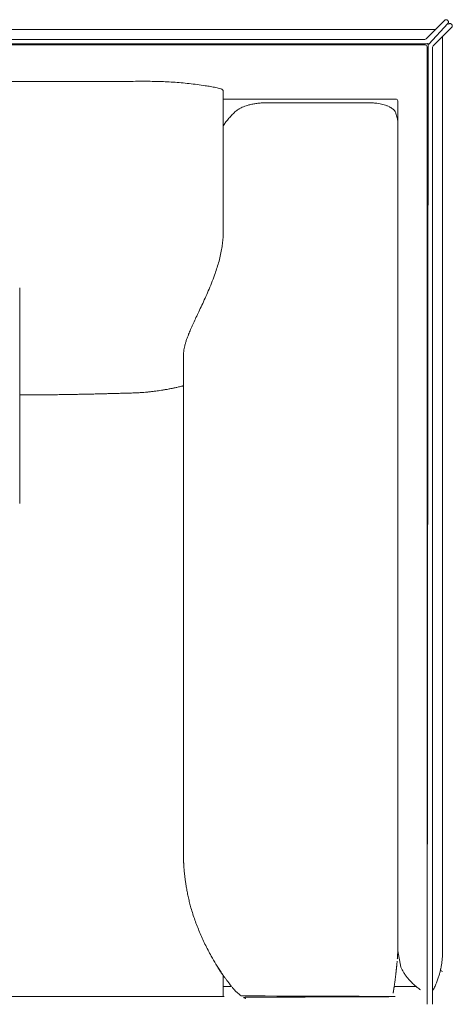
# Model space of a CAD drawing. Units: inches. Extents: x 1037 to 19593, y 982 to 6185.
# Drawn here: x 2869 to 3300, y 992 to 1973 of the extents above; entities that cross this region are included whole.
import ezdxf

# ---------------------------------------------------------------- set-up
doc = ezdxf.new("R2010")
doc.units = ezdxf.units.IN
doc.header["$MEASUREMENT"] = 0
doc.layers.get('0').update_dxf_attribs({"lineweight": 13})

msp = doc.modelspace()

# ---------------------------------------------------------------- linework, layer by layer
at = {"lineweight": 13}
for p, q in [((3282.36, 1963.36), (2179.3, 1963.36)), ((3273.83, 1953.99), (3292.3, 1972.49)), ((3276.38, 1948.82), (3295.48, 1969.3)), ((3295.48, 1969.3), (3276.38, 1948.82)), ((3299.34, 1965.45), (3280.84, 1946.95)), ((3295.48, 1972.13), (3295.13, 1972.49)), ((3299.34, 1968.28), (3298.98, 1968.63)), ((3272.42, 1953.42), (2179.3, 1953.42)), ((3290.21, 1044.33), (3290.21, 1956.32)), ((3290.21, 1955.51), (3290.21, 1044.33)), ((2179.3, 1948.96), (3274.26, 1948.96)), ((3272.8, 1947.94), (2179.3, 1947.94)), ((3275.81, 1947.44), (3274.79, 991.69)), ((3274.79, 991.69), (3274.79, 1945.96)), ((3280.27, 1945.57), (3280.27, 991.69)), ((3071.62, 1805.12), (3071.62, 1901.77)), ((3243.51, 1893.88), (3071.62, 1893.88)), ((3217.83, 1890.17), (3113.61, 1890.17)), ((3245.6, 1045), (3245.49, 1891.72)), ((3245.49, 1872.48), (3245.49, 1872.41)), ((3245.49, 1872.41), (3245.49, 1872.34)), ((3071.62, 1804.56), (3071.62, 1805.12)), ((3071.62, 1803.96), (3071.62, 1804.56)), ((3071.62, 1802.82), (3071.62, 1803.96)), ((3071.62, 1801.8), (3071.62, 1802.82)), ((3071.62, 1801.41), (3071.62, 1801.8)), ((3071.62, 1801.06), (3071.62, 1801.41)), ((3071.62, 1798.15), (3071.62, 1801.06)), ((3071.62, 1792.18), (3071.62, 1798.15)), ((3071.62, 1779.26), (3071.62, 1792.18)), ((3071.62, 1773.21), (3071.62, 1779.26)), ((3071.62, 1764.44), (3071.62, 1773.21)), ((3071.62, 1761.47), (3071.62, 1764.44)), ((2868.85, 1705.68), (2868.85, 1492.65)), ((3031.89, 1141.22), (3031.89, 1637.3)), ((3027.15, 1606.98), (3025.31, 1606.59)), ((2872.91, 1599.16), (2868.81, 1599.16)), ((2878.15, 1599.16), (2872.91, 1599.16)), ((2888.37, 1599.2), (2881.23, 1599.2)), ((3031.89, 1140.94), (3031.89, 1141.22)), ((3032.81, 1123.6), (3032.53, 1126.54)), ((3248.68, 1028.69), (3245.6, 1045)), ((3245.6, 1044.96), (3245.6, 1045)), ((3071.62, 1018.64), (3071.62, 1020.38)), ((3071.62, 1016.38), (3071.62, 1018.64)), ((3071.62, 1015.85), (3071.62, 1016.38)), ((3071.62, 1015.28), (3071.62, 1015.85)), ((3071.62, 1014.19), (3071.62, 1015.28)), ((3071.62, 1012.03), (3071.62, 1014.19)), ((3071.62, 1009.98), (3071.62, 1012.03)), ((3071.8, 1020.27), (3071.8, 1020.27)), ((3071.62, 1007.99), (3071.62, 1009.98)), ((3079.83, 1009.55), (3071.62, 1009.55)), ((3071.62, 1007.08), (3071.62, 1007.99)), ((3071.62, 1006.16), (3071.62, 1007.08)), ((3071.62, 1005.27), (3071.62, 1006.16)), ((3071.62, 1005.02), (3071.62, 1005.27)), ((3071.62, 1004.85), (3071.62, 1005.02)), ((3071.62, 1004.42), (3071.62, 1004.85)), ((3071.62, 1003.61), (3071.62, 1004.42)), ((3071.62, 1002.87), (3071.62, 1003.61)), ((3071.62, 1002.19), (3071.62, 1002.87)), ((3071.62, 1001.59), (3071.62, 1002.19)), ((3071.62, 1001.03), (3071.62, 1001.59)), ((3071.62, 1000.92), (3071.62, 1001.03)), ((3241.99, 1009.55), (3263.68, 1009.55)), ((1267.39, 999.36), (3072.42, 999.36)), ((3071.62, 1000.78), (3071.62, 1000.92)), ((3071.62, 1000.57), (3071.62, 1000.78)), ((3071.62, 1000.18), (3071.62, 1000.57)), ((3071.62, 999.93), (3071.62, 1000.18)), ((3071.62, 999.72), (3071.62, 999.93)), ((3071.62, 999.65), (3071.62, 999.72)), ((3094.16, 997.42), (3094.16, 997.42))]:
    msp.add_line(p, q, dxfattribs=at)
for centre, radius, start, end in [((3272.83, 1945.98), 1.96, 359.25111, 90.74889), ((3277.74, 1947.46), 1.93, 134.91503, 180.47256), ((2973.95, 4766.05), 2854.45, 269.94177, 270.29114), ((2992.4, 1376.25), 535.43, 88.5145, 89.31341), ((2999.83, 1640.9), 270.67, 87.04456, 88.63328), ((3005.93, 1703.85), 207.52, 85.61185, 87.8328), ((3010.23, 1703.39), 207.69, 84.59228, 86.80421), ((2968.71, 1247.34), 665.63, 84.04803, 84.73342), ((3636.67, 6823.12), 4950.11, 263.05046, 263.14243), ((2964.39, 1319.85), 594.15, 81.38014, 82.14194), ((3010.11, 1627.04), 283.58, 80.10945, 81.2105), ((3008.57, 1634.19), 276.82, 78.43042, 79.54191), ((3048.53, 1820.77), 86.03, 76.01542, 79.58364), ((3102.46, 1858.41), 29.79, 110.92045, 115.88893), ((3136.94, 1750.56), 143.1, 106.10772, 107.29077), ((3118.93, 1803), 87.77, 101.75316, 104.31355), ((3114.57, 1819.29), 70.94, 97.62255, 100.98156), ((3115.27, 1810.9), 79.35, 94.29171, 97.32175), ((3117, 1722.81), 167.4, 91.16041, 92.62636), ((3215.06, 1776.54), 113.66, 86.81698, 88.6018), ((3220.09, 1848.02), 41.95, 79.30252, 83.50566), ((3216.28, 1833.38), 57.06, 75.32113, 78.27669), ((3230.48, 1871.42), 16.2, 53.02178, 67.32203), ((3151.54, 1810.19), 98.43, 136.85446, 139.66961), ((3141.17, 1820.2), 84.03, 133.57055, 136.99955), ((3095.58, 1868.11), 17.89, 126.29889, 133.5419), ((3232.52, 1874.63), 12.47, 34.42736, 42.53304), ((3258.46, 1884.5), 15.53, 196.22505, 198.82608), ((3082.46, 1830.71), 168.52, 16.05789, 16.82287), ((3204.83, 1866.28), 41.08, 12.08736, 15.59404), ((3116.25, 1839.9), 52.3, 144.56883, 148.65415), ((3126.27, 1832.18), 64.94, 140.02925, 144.14454), ((2990.2, 1761.47), 81.42, 355.86196, 359.99798), ((2994.2, 1758.19), 77.1, 349.41988, 353.72618), ((2992.06, 1760.35), 79.49, 352.34747, 356.57525), ((2948, 1764.83), 123.71, 344.04803, 347.14399), ((2963.84, 1762.32), 107.72, 346.57527, 350.22553), ((2911.31, 1774.9), 161.76, 341.87439, 344.19331), ((2590.29, 1892.73), 503.8, 338.78566, 339.775), ((2837.13, 1797.65), 239.34, 340.70476, 342.22324), ((2664.29, 1871.05), 427.02, 336.78216, 337.90348), ((2869.5, 1781.96), 203.31, 334.80966, 337.05908), ((3888.61, 1288.13), 929.02, 154.47197, 154.91602), ((2753.3, 1829.06), 328.58, 334.67094, 336.00143), ((3724.19, 1356.45), 751.18, 154.31877, 154.80879), ((4540.37, 994.76), 1643.85, 155.72155, 155.92024), ((5304.97, 629.52), 2491.07, 155.15496, 155.29476), ((3095.47, 1636.24), 62.89, 157.23141, 160.44608), ((3244.32, 1575.03), 223.83, 156.17199, 157.53108), ((3182.05, 1605.66), 154.77, 161.74515, 162.9546), ((3096.67, 1636.78), 64.78, 177.28192, 179.5358), ((3075.83, 1637.17), 43.9, 169.43159, 173.07608), ((3084.11, 1635.14), 52.42, 165.73404, 168.90519), ((2945.06, 1250.21), 349.73, 90.87696, 91.8509), ((2636.71, 13910.16), 12313.98, 271.40995, 271.436459), ((2735.93, 11062.16), 9464.43, 271.268175, 271.296879), ((2965.75, 1547.5), 53.04, 90.47402, 92.99738), ((2968.42, 1534.18), 66.44, 90.41889, 92.67743), ((2970.29, 1690.05), 89.33, 270.3296, 272.30422), ((2983.98, 1556.99), 44.09, 90.58429, 93.29868), ((2942.05, 2452.14), 852.08, 272.79095, 272.93386), ((3026.45, 832.39), 769.87, 92.88448, 93.03739), ((2986.07, 1637.21), 35.96, 272.60535, 275.71394), ((2986.83, 1689.55), 88.09, 273.66061, 275.64609), ((2984.03, 1734.38), 132.99, 274.94472, 276.47647), ((3097.31, 920.81), 688.38, 97.63441, 97.89592), ((2997.14, 1672.82), 70.27, 277.12802, 279.34322), ((3016.52, 1577.31), 27.08, 97.61546, 100.87676), ((3009.97, 1635.82), 31.7, 278.51715, 282.09254), ((3000, 1730.17), 126.14, 283.35547, 284.1661), ((3034.63, 1594.91), 13.49, 101.8677, 106.20478), ((2878.66, 1688.44), 89.28, 269.67084, 271.64625), ((2892.15, 1692.63), 93.43, 269.67823, 271.60926), ((2900.89, 1474.15), 125.13, 89.72194, 91.39056), ((2905.34, 1706.88), 107.57, 269.708, 271.49818), ((2917.59, 1393.91), 205.54, 90.21712, 91.51898), ((3170.86, -10638.13), 12240.22, 91.165054, 91.189236), ((2854.31, 1492.67), 14.54, 353.07206, 359.92087), ((3141.25, 1132.66), 108.81, 184.77455, 186.64663), ((3144.52, 1130.55), 111.82, 187.35218, 189.34932), ((3495.86, 1182.31), 466.93, 188.61235, 189.20113), ((3438.03, 1181.64), 409.83, 190.40102, 191.09069), ((3126.42, 1119.78), 92.14, 190.61492, 193.74344), ((3149.77, 1122.25), 115.45, 192.18335, 194.74706), ((3236.86, 1143.75), 205.15, 194.36166, 195.80446), ((3190.07, 1129.53), 156.26, 195.46093, 197.81668), ((3208.55, 1134.73), 175.45, 197.58601, 199.68316), ((3207.96, 1133.21), 174.38, 199.2804, 201.38782), ((3295.78, 1167.67), 268.72, 201.39942, 202.78331), ((3236.83, 1143.22), 204.9, 202.86434, 204.68036), ((3452.63, 1241.82), 442.16, 204.6132, 205.45814), ((3335.92, 1191.76), 315.31, 206.36095, 207.57993), ((3343.95, 1197.48), 325.07, 207.81857, 209.02385), ((3236, 1042.48), 54.13, 354.64063, 358.28025), ((3233.49, 1044.33), 56.72, 356.49442, 359.99877), ((3314.89, 1184.12), 293.19, 209.49698, 211.30047), ((3289.07, 1168.41), 262.96, 211.29683, 213.38615), ((3074.94, 1046.08), 170.31, 354.89187, 355.30994), ((3040.28, 1063.12), 250.94, 352.95385, 353.36061), ((3095.67, 1045.74), 34.22, 211.74022, 213.49827), ((3077.36, 1031.58), 11.15, 210.23201, 214.31928), ((3226.35, 1121.48), 184.84, 211.93855, 213.16146), ((3054.71, 1011.12), 19.15, 34.12324, 37.38454), ((3052.32, 1006.01), 24.07, 35.39623, 38.34357), ((3261.95, 1020.19), 18.42, 171.78128, 175.87837), ((3295.42, 1049.58), 51.22, 205.72175, 208.74854), ((3286.79, 1044.6), 41.26, 208.4599, 212.80009), ((3289.81, 1046.93), 45.06, 213.21517, 217.86019), ((3230.54, 1037.19), 58.59, 340.96546, 344.58766), ((3244.31, 1034.44), 44.6, 343.28552, 347.41973), ((3259.45, 1032.13), 29.34, 345.39154, 348.79364), ((3051.44, 1004.33), 25.77, 34.50158, 37.31787), ((3047.96, 999.5), 31.44, 35.58051, 38.15929), ((3047.3, 997.01), 33.47, 35.89292, 38.40045), ((3142.63, 1067.24), 84.93, 216.57403, 218.37833), ((3085.12, 1016.07), 8.16, 213.4523, 219.3164), ((3223.81, 1019.09), 19.32, 350.75968, 354.99029), ((3312.72, 1064.42), 73.88, 217.65817, 220.23345), ((3299.98, 1054.18), 57.51, 224.31085, 228.44986), ((3323.08, 1080.46), 92.5, 228.53875, 231.40073), ((3194.15, 1049.08), 96.91, 335.9967, 338.82868), ((3213.26, 1041.55), 76.37, 338.91604, 342.09784), ((3100.57, 1020.7), 23, 224.42913, 227.73271), ((3105.68, 1025.92), 30.3, 227.22178, 230.161), ((3124.11, 1046.31), 57.77, 229.07976, 231.04747), ((3099.13, 1015.64), 18.22, 231.51062, 237.65527), ((3338.21, 994.28), 97.43, 170.9802, 171.52748), ((3205.88, 1043.56), 83.95, 333.13078, 336.17687), ((3096.31, 1003.44), 6.3, 239.32291, 244.07557)]:
    msp.add_arc(centre, radius, start, end, dxfattribs=at)
for points in [[(3292.62, 1972.74), (3292.51, 1972.66), (3292.4, 1972.59), (3292.3, 1972.49)], [(3292.97, 1972.91), (3292.83, 1972.88), (3292.72, 1972.81), (3292.62, 1972.74)], [(3293.32, 1973.02), (3293.18, 1973.02), (3293.08, 1972.95), (3292.97, 1972.91)], [(3293.71, 1973.05), (3293.57, 1973.05), (3293.46, 1973.05), (3293.32, 1973.02)], [(3294.1, 1973.02), (3293.96, 1973.05), (3293.85, 1973.05), (3293.71, 1973.05)], [(3294.45, 1972.91), (3294.35, 1972.95), (3294.24, 1973.02), (3294.1, 1973.02)], [(3294.81, 1972.74), (3294.7, 1972.81), (3294.6, 1972.88), (3294.45, 1972.91)], [(3295.13, 1972.49), (3295.02, 1972.59), (3294.91, 1972.66), (3294.81, 1972.74)], [(3295.73, 1971.85), (3295.62, 1971.92), (3295.55, 1972.03), (3295.48, 1972.13)], [(3295.48, 1969.3), (3295.55, 1969.41), (3295.62, 1969.52), (3295.73, 1969.62)], [(3295.91, 1971.5), (3295.87, 1971.6), (3295.8, 1971.75), (3295.73, 1971.85)], [(3295.73, 1969.62), (3295.8, 1969.73), (3295.87, 1969.83), (3295.91, 1969.98)], [(3296.01, 1971.11), (3295.98, 1971.25), (3295.94, 1971.36), (3295.91, 1971.5)], [(3295.91, 1969.98), (3295.94, 1970.08), (3295.98, 1970.22), (3296.01, 1970.33)], [(3296.05, 1970.75), (3296.05, 1970.86), (3296.05, 1971), (3296.01, 1971.11)], [(3296.01, 1970.33), (3296.05, 1970.47), (3296.05, 1970.61), (3296.05, 1970.75)], [(3296.19, 1968.63), (3296.26, 1968.7), (3296.37, 1968.81), (3296.47, 1968.88)], [(3296.47, 1968.88), (3296.58, 1968.95), (3296.68, 1968.99), (3296.83, 1969.06)], [(3296.83, 1969.06), (3296.93, 1969.09), (3297.07, 1969.16), (3297.18, 1969.16)], [(3297.18, 1969.16), (3297.32, 1969.2), (3297.46, 1969.2), (3297.57, 1969.2)], [(3297.57, 1969.2), (3297.71, 1969.2), (3297.82, 1969.2), (3297.96, 1969.16)], [(3297.96, 1969.16), (3298.1, 1969.16), (3298.2, 1969.09), (3298.35, 1969.06)], [(3298.35, 1969.06), (3298.45, 1968.99), (3298.56, 1968.95), (3298.7, 1968.88)], [(3298.7, 1968.88), (3298.81, 1968.81), (3298.88, 1968.7), (3298.98, 1968.63)], [(3299.34, 1968.28), (3299.41, 1968.17), (3299.51, 1968.07), (3299.58, 1967.96)], [(3299.58, 1965.77), (3299.51, 1965.66), (3299.41, 1965.55), (3299.34, 1965.45)], [(3299.58, 1967.96), (3299.66, 1967.85), (3299.73, 1967.75), (3299.76, 1967.64)], [(3299.76, 1966.12), (3299.73, 1965.98), (3299.66, 1965.87), (3299.58, 1965.77)], [(3299.76, 1967.64), (3299.83, 1967.5), (3299.83, 1967.39), (3299.87, 1967.25)], [(3299.87, 1966.47), (3299.83, 1966.33), (3299.83, 1966.23), (3299.76, 1966.12)], [(3299.87, 1967.25), (3299.9, 1967.11), (3299.9, 1967), (3299.9, 1966.86)], [(3299.9, 1966.86), (3299.9, 1966.72), (3299.9, 1966.62), (3299.87, 1966.47)], [(3273.83, 1953.99), (3273.44, 1953.63), (3272.95, 1953.42), (3272.42, 1953.42)], [(3275.67, 1949.53), (3275.28, 1949.14), (3274.79, 1948.96), (3274.26, 1948.96)], [(3280.27, 1945.57), (3280.27, 1946.1), (3280.48, 1946.59), (3280.84, 1946.98)], [(2753.38, 1911.61), (2824.55, 1911.61), (2899.83, 1911.61), (2971.05, 1911.61)], [(2988.45, 1911.64), (2991.92, 1911.64), (2995.35, 1911.64), (2998.82, 1911.64)], [(3069.32, 1904.25), (3069.46, 1904.25), (3069.57, 1904.21), (3069.68, 1904.18)], [(3069.68, 1904.18), (3070.6, 1903.68), (3071.44, 1902.8), (3071.62, 1901.77)], [(3089.45, 1885.22), (3088.6, 1884.79), (3087.79, 1884.37), (3087.05, 1883.91)], [(3094.4, 1887.2), (3093.52, 1886.88), (3092.63, 1886.59), (3091.82, 1886.24)], [(3224.83, 1889.71), (3223.7, 1889.85), (3222.54, 1889.99), (3221.37, 1890.03)], [(3233.36, 1887.83), (3232.55, 1888.08), (3231.66, 1888.36), (3230.74, 1888.58)], [(3236.01, 1886.77), (3235.2, 1887.16), (3234.32, 1887.48), (3233.36, 1887.83)], [(3241.71, 1883.06), (3241.28, 1883.52), (3240.79, 1883.94), (3240.22, 1884.37)], [(3243.51, 1893.88), (3244.01, 1893.88), (3244.5, 1893.74), (3244.89, 1893.39)], [(3244.89, 1893.39), (3245.25, 1893.03), (3245.49, 1892.57), (3245.49, 1892.08)], [(3087.05, 1883.91), (3086.3, 1883.45), (3085.63, 1883.02), (3084.99, 1882.53)], [(3243.51, 1880.26), (3243.34, 1880.76), (3243.09, 1881.22), (3242.81, 1881.68)], [(3245, 1874.89), (3245.14, 1874.46), (3245.21, 1874), (3245.35, 1873.47)], [(3245.35, 1873.47), (3245.35, 1873.33), (3245.39, 1873.19), (3245.39, 1873.01)], [(3245.39, 1873.01), (3245.42, 1872.94), (3245.42, 1872.87), (3245.46, 1872.76)], [(3245.46, 1872.76), (3245.46, 1872.73), (3245.46, 1872.69), (3245.46, 1872.66)], [(3245.46, 1872.66), (3245.46, 1872.62), (3245.49, 1872.59), (3245.49, 1872.55)], [(3245.49, 1872.55), (3245.49, 1872.52), (3245.49, 1872.48), (3245.49, 1872.48)], [(3034.09, 1651.03), (3033.8, 1650), (3033.52, 1649.01), (3033.31, 1648.05)], [(3036.21, 1657.29), (3035.79, 1656.23), (3035.43, 1655.16), (3035.08, 1654.14)], [(3032.25, 1642.46), (3032.11, 1641.58), (3032.04, 1640.7), (3031.96, 1639.85)], [(2927.78, 1599.66), (2925.84, 1599.62), (2923.93, 1599.59), (2921.98, 1599.55)], [(2933.76, 1599.77), (2931.78, 1599.73), (2929.76, 1599.7), (2927.78, 1599.66)], [(2954.49, 1600.26), (2953.04, 1600.23), (2951.59, 1600.19), (2950.14, 1600.15)], [(2958.77, 1600.37), (2957.36, 1600.33), (2955.91, 1600.3), (2954.49, 1600.26)], [(2960.86, 1600.44), (2960.15, 1600.4), (2959.48, 1600.4), (2958.77, 1600.37)], [(2962.98, 1600.47), (2962.27, 1600.47), (2961.57, 1600.44), (2960.86, 1600.44)], [(2970.8, 1600.72), (2969.84, 1600.69), (2968.89, 1600.65), (2967.93, 1600.61)], [(2976.71, 1600.86), (2975.75, 1600.83), (2974.83, 1600.83), (2973.88, 1600.79)], [(2979.11, 1600.93), (2978.33, 1600.9), (2977.52, 1600.9), (2976.71, 1600.86)], [(2981.45, 1601), (2980.7, 1600.97), (2979.93, 1600.97), (2979.11, 1600.93)], [(2992.45, 1601.64), (2991.53, 1601.53), (2990.61, 1601.5), (2989.65, 1601.43)], [(3002.74, 1602.67), (3001.51, 1602.53), (3000.27, 1602.38), (2999.03, 1602.24)], [(3011.41, 1603.9), (3010.46, 1603.76), (3009.5, 1603.62), (3008.55, 1603.48)], [(3014.67, 1604.47), (3014.1, 1604.36), (3013.5, 1604.26), (3012.93, 1604.15)], [(3018.49, 1605.18), (3017.88, 1605.04), (3017.25, 1604.93), (3016.61, 1604.82)], [(3020.01, 1605.46), (3019.51, 1605.36), (3019.02, 1605.25), (3018.49, 1605.18)], [(3021.32, 1605.74), (3020.89, 1605.64), (3020.47, 1605.57), (3020.01, 1605.46)], [(3022.59, 1605.99), (3022.17, 1605.89), (3021.74, 1605.82), (3021.32, 1605.74)], [(3023.83, 1606.24), (3023.4, 1606.17), (3022.98, 1606.06), (3022.59, 1605.99)], [(3025.31, 1606.59), (3024.82, 1606.45), (3024.32, 1606.35), (3023.83, 1606.24)], [(3029.13, 1607.44), (3028.5, 1607.3), (3027.83, 1607.12), (3027.15, 1606.98)], [(2891.63, 1599.2), (2890.53, 1599.2), (2889.47, 1599.2), (2888.37, 1599.2)], [(2897.85, 1599.24), (2896.83, 1599.24), (2895.8, 1599.24), (2894.78, 1599.24)], [(2904.79, 1599.31), (2903.69, 1599.31), (2902.59, 1599.27), (2901.5, 1599.27)], [(2912.15, 1599.38), (2910.84, 1599.38), (2909.46, 1599.34), (2908.15, 1599.34)], [(3031.89, 1140.3), (3031.89, 1140.55), (3031.89, 1140.76), (3031.89, 1140.94)], [(3031.93, 1139.63), (3031.89, 1139.88), (3031.89, 1140.09), (3031.89, 1140.3)], [(3031.93, 1138.85), (3031.93, 1139.13), (3031.93, 1139.38), (3031.93, 1139.63)], [(3031.96, 1138.04), (3031.93, 1138.32), (3031.93, 1138.6), (3031.93, 1138.85)], [(3031.96, 1137.29), (3031.96, 1137.58), (3031.96, 1137.83), (3031.96, 1138.04)], [(3032, 1136.45), (3032, 1136.76), (3032, 1137.05), (3031.96, 1137.29)], [(3032, 1135.6), (3032, 1135.91), (3032, 1136.2), (3032, 1136.45)], [(3032.07, 1134.71), (3032.04, 1135.03), (3032.04, 1135.35), (3032, 1135.6)], [(3032.11, 1133.79), (3032.07, 1134.11), (3032.07, 1134.43), (3032.07, 1134.71)], [(3032.14, 1132.77), (3032.11, 1133.16), (3032.11, 1133.47), (3032.11, 1133.79)], [(3032.21, 1131.74), (3032.18, 1132.16), (3032.14, 1132.48), (3032.14, 1132.77)], [(3032.25, 1130.68), (3032.25, 1131.07), (3032.21, 1131.42), (3032.21, 1131.74)], [(3032.39, 1128.91), (3032.35, 1129.51), (3032.28, 1130.11), (3032.25, 1130.68)], [(3032.53, 1126.54), (3032.5, 1127.32), (3032.42, 1128.13), (3032.39, 1128.91)], [(3033.63, 1116.25), (3033.49, 1117.52), (3033.31, 1118.76), (3033.17, 1120.07)], [(3245.32, 1039.76), (3245.32, 1040.01), (3245.35, 1040.22), (3245.35, 1040.43)], [(3245.35, 1040.43), (3245.35, 1040.65), (3245.39, 1040.89), (3245.39, 1041.11)], [(3245.39, 1041.11), (3245.39, 1041.32), (3245.42, 1041.57), (3245.42, 1041.78)], [(3245.42, 1041.78), (3245.46, 1041.99), (3245.46, 1042.2), (3245.49, 1042.42)], [(3245.49, 1043.05), (3245.53, 1043.26), (3245.53, 1043.51), (3245.57, 1043.69)], [(3245.49, 1042.42), (3245.49, 1042.63), (3245.49, 1042.84), (3245.49, 1043.05)], [(3245.57, 1043.69), (3245.57, 1043.9), (3245.57, 1044.11), (3245.6, 1044.33)], [(3245.6, 1044.33), (3245.6, 1044.54), (3245.6, 1044.75), (3245.6, 1044.96)], [(3244.47, 1029.65), (3244.5, 1030.07), (3244.54, 1030.49), (3244.57, 1030.92)], [(3244.68, 1032.16), (3244.72, 1032.55), (3244.75, 1032.97), (3244.79, 1033.36)], [(3244.79, 1033.36), (3244.82, 1033.78), (3244.89, 1034.17), (3244.89, 1034.6)], [(3245.11, 1037), (3245.14, 1037.22), (3245.14, 1037.46), (3245.14, 1037.71)], [(3245.14, 1037.71), (3245.18, 1037.92), (3245.18, 1038.17), (3245.21, 1038.42)], [(3245.21, 1038.42), (3245.25, 1038.63), (3245.25, 1038.84), (3245.25, 1039.09)], [(3245.25, 1039.09), (3245.28, 1039.3), (3245.28, 1039.55), (3245.32, 1039.76)], [(3289.04, 1030.67), (3288.94, 1030.11), (3288.87, 1029.61), (3288.76, 1029.11)], [(3289.33, 1032.33), (3289.22, 1031.77), (3289.15, 1031.2), (3289.04, 1030.67)], [(3289.89, 1037.43), (3289.82, 1036.3), (3289.68, 1035.2), (3289.54, 1034.1)], [(3066.56, 1027.73), (3066.49, 1027.88), (3066.39, 1027.98), (3066.31, 1028.12)], [(3067.73, 1025.97), (3067.52, 1026.28), (3067.31, 1026.57), (3067.13, 1026.85)], [(3068.58, 1024.66), (3068.44, 1024.87), (3068.3, 1025.08), (3068.15, 1025.29)], [(3069.04, 1024.02), (3068.86, 1024.23), (3068.72, 1024.44), (3068.58, 1024.66)], [(3069.46, 1023.38), (3069.32, 1023.6), (3069.18, 1023.81), (3069.04, 1024.02)], [(3069.92, 1022.75), (3069.78, 1022.96), (3069.6, 1023.17), (3069.46, 1023.38)], [(3071.2, 1020.94), (3070.98, 1021.26), (3070.77, 1021.54), (3070.56, 1021.86)], [(3243.41, 1020.16), (3243.48, 1020.62), (3243.51, 1021.05), (3243.58, 1021.51)], [(3243.73, 1022.82), (3243.76, 1022.96), (3243.76, 1023.14), (3243.76, 1023.31)], [(3243.76, 1023.31), (3243.8, 1023.45), (3243.83, 1023.63), (3243.83, 1023.81)], [(3243.83, 1023.81), (3243.87, 1023.95), (3243.87, 1024.13), (3243.9, 1024.27)], [(3243.9, 1024.27), (3243.9, 1024.44), (3243.9, 1024.62), (3243.94, 1024.76)], [(3243.94, 1024.76), (3243.97, 1024.9), (3243.97, 1025.08), (3244.01, 1025.22)], [(3244.01, 1025.22), (3244.01, 1025.4), (3244.01, 1025.54), (3244.04, 1025.72)], [(3244.04, 1025.72), (3244.08, 1025.86), (3244.08, 1026), (3244.11, 1026.18)], [(3244.11, 1026.18), (3244.11, 1026.32), (3244.11, 1026.46), (3244.15, 1026.64)], [(3244.15, 1026.64), (3244.15, 1026.78), (3244.19, 1026.92), (3244.19, 1027.06)], [(3244.19, 1027.06), (3244.22, 1027.24), (3244.22, 1027.38), (3244.26, 1027.52)], [(3244.26, 1027.52), (3244.26, 1027.66), (3244.26, 1027.81), (3244.29, 1027.98)], [(3244.29, 1027.98), (3244.29, 1028.12), (3244.33, 1028.23), (3244.33, 1028.41)], [(3244.33, 1028.41), (3244.36, 1028.55), (3244.36, 1028.69), (3244.36, 1028.83)], [(3244.36, 1028.83), (3244.4, 1028.97), (3244.4, 1029.11), (3244.43, 1029.26)], [(3244.43, 1029.26), (3244.43, 1029.36), (3244.43, 1029.54), (3244.47, 1029.65)], [(3249.28, 1027.35), (3249.07, 1027.81), (3248.86, 1028.23), (3248.68, 1028.69)], [(3290.21, 1024.48), (3289.11, 1024.48), (3288.19, 1025.36), (3288.19, 1026.46)], [(3288.26, 1026.78), (3288.26, 1026.6), (3288.23, 1026.5), (3288.23, 1026.46)], [(3288.51, 1027.77), (3288.41, 1027.38), (3288.33, 1026.99), (3288.26, 1026.78)], [(3288.76, 1029.11), (3288.69, 1028.62), (3288.58, 1028.19), (3288.51, 1027.77)], [(3077.78, 1012.24), (3077.21, 1012.98), (3076.61, 1013.73), (3076.04, 1014.5)], [(3078.31, 1011.57), (3078.13, 1011.78), (3077.95, 1011.99), (3077.78, 1012.24)], [(3079.33, 1010.22), (3079.16, 1010.47), (3078.98, 1010.68), (3078.8, 1010.9)], [(3242.06, 1010.15), (3242.13, 1010.65), (3242.2, 1011.14), (3242.28, 1011.64)], [(3242.28, 1011.64), (3242.35, 1012.13), (3242.42, 1012.63), (3242.49, 1013.12)], [(3242.49, 1013.12), (3242.56, 1013.62), (3242.63, 1014.08), (3242.7, 1014.57)], [(3242.7, 1014.57), (3242.77, 1015.03), (3242.81, 1015.53), (3242.88, 1015.99)], [(3243.05, 1017.41), (3243.12, 1017.86), (3243.19, 1018.32), (3243.23, 1018.78)], [(3243.23, 1018.78), (3243.3, 1019.24), (3243.34, 1019.7), (3243.41, 1020.16)], [(3258.83, 1014.01), (3257.95, 1014.86), (3257.13, 1015.78), (3256.32, 1016.7)], [(3079.86, 1009.55), (3079.65, 1009.8), (3079.51, 1010.01), (3079.33, 1010.22)], [(3079.97, 1009.41), (3079.93, 1009.45), (3079.9, 1009.52), (3079.86, 1009.55)], [(3080.54, 1008.7), (3080.5, 1008.74), (3080.47, 1008.81), (3080.43, 1008.84)], [(3081.21, 1007.85), (3080.96, 1008.17), (3080.75, 1008.45), (3080.54, 1008.7)], [(3081.88, 1007.04), (3081.63, 1007.36), (3081.42, 1007.64), (3081.21, 1007.85)], [(3082.59, 1006.26), (3082.3, 1006.54), (3082.09, 1006.83), (3081.88, 1007.04)], [(3083.08, 1005.7), (3082.87, 1005.91), (3082.73, 1006.08), (3082.59, 1006.26)], [(3083.58, 1005.16), (3083.4, 1005.34), (3083.22, 1005.55), (3083.08, 1005.7)], [(3084.14, 1004.6), (3083.97, 1004.78), (3083.76, 1004.99), (3083.58, 1005.16)], [(3240.93, 1002.72), (3240.93, 1002.83), (3240.93, 1002.94), (3240.97, 1003.04)], [(3240.97, 1003.04), (3240.97, 1003.11), (3241, 1003.22), (3241, 1003.33)], [(3241, 1003.33), (3241.04, 1003.43), (3241.04, 1003.54), (3241.07, 1003.64)], [(3241.07, 1003.64), (3241.07, 1003.75), (3241.11, 1003.86), (3241.11, 1003.93)], [(3241.11, 1003.93), (3241.14, 1004.03), (3241.14, 1004.14), (3241.18, 1004.25)], [(3241.18, 1004.25), (3241.18, 1004.35), (3241.18, 1004.46), (3241.21, 1004.53)], [(3241.21, 1004.53), (3241.21, 1004.63), (3241.25, 1004.74), (3241.25, 1004.85)], [(3241.25, 1004.85), (3241.28, 1004.95), (3241.28, 1005.02), (3241.32, 1005.13)], [(3241.32, 1005.13), (3241.32, 1005.24), (3241.32, 1005.34), (3241.36, 1005.45)], [(3241.36, 1005.45), (3241.36, 1005.55), (3241.39, 1005.62), (3241.39, 1005.73)], [(3241.39, 1005.73), (3241.43, 1005.84), (3241.43, 1005.94), (3241.43, 1006.05)], [(3241.43, 1006.05), (3241.46, 1006.12), (3241.46, 1006.23), (3241.5, 1006.33)], [(3241.5, 1006.33), (3241.5, 1006.44), (3241.53, 1006.51), (3241.53, 1006.62)], [(3241.53, 1006.62), (3241.57, 1006.72), (3241.57, 1006.83), (3241.6, 1006.93)], [(3241.6, 1006.93), (3241.6, 1007), (3241.6, 1007.11), (3241.64, 1007.22)], [(3241.64, 1007.22), (3241.64, 1007.29), (3241.67, 1007.39), (3241.67, 1007.5)], [(3241.67, 1007.5), (3241.67, 1007.61), (3241.71, 1007.68), (3241.71, 1007.78)], [(3241.71, 1007.78), (3241.74, 1007.89), (3241.74, 1007.96), (3241.74, 1008.07)], [(3241.74, 1008.07), (3241.78, 1008.17), (3241.78, 1008.28), (3241.82, 1008.35)], [(3241.82, 1008.35), (3241.82, 1008.45), (3241.85, 1008.56), (3241.85, 1008.63)], [(3268.28, 1006.05), (3267.32, 1006.76), (3266.33, 1007.46), (3265.38, 1008.17)], [(3242.88, 999.36), (3242.42, 999.68), (3089.84, 999.93), (3089.38, 1000.25)], [(3091.93, 998.62), (3091.54, 998.87), (3243.27, 999.12), (3242.88, 999.36)], [(3092.56, 998.3), (3092.35, 998.41), (3092.14, 998.51), (3091.93, 998.62)], [(3093.09, 998.02), (3092.92, 998.09), (3092.74, 998.2), (3092.56, 998.3)], [(3093.94, 997.56), (3093.84, 997.63), (3093.73, 997.7), (3093.55, 997.77)], [(3094.08, 997.49), (3094.05, 997.52), (3094.01, 997.52), (3093.94, 997.56)], [(3094.16, 997.42), (3094.16, 997.45), (3094.12, 997.45), (3094.08, 997.49)]]:
    msp.add_open_spline(points, degree=3, dxfattribs=at)

doc.saveas('drawing.dxf')
